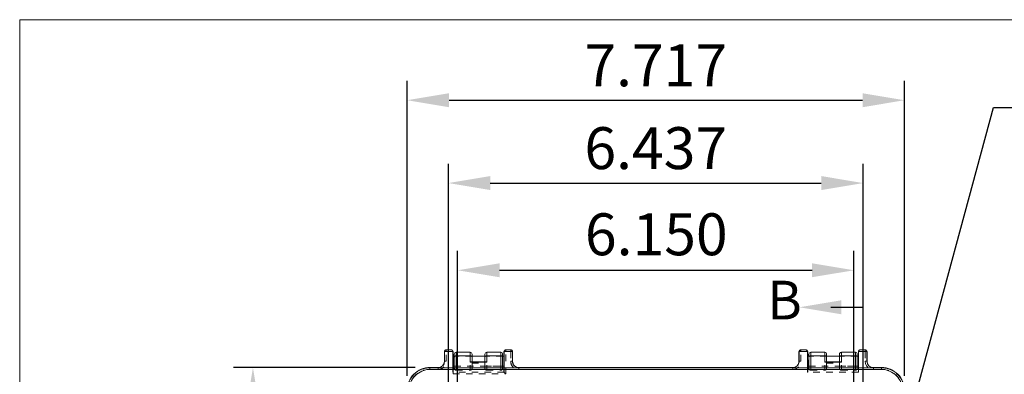
# Model space of a CAD drawing. Units: inches. Extents: x 0 to 57.8, y 0 to 43.8.
# Drawn here: x 0 to 15.3, y 38.3 to 43.8 of the extents above; entities that cross this region are included whole.
import ezdxf

# ---------------------------------------------------------------- set-up
doc = ezdxf.new("R2010")
doc.units = ezdxf.units.IN
doc.header["$MEASUREMENT"] = 0
doc.header["$PDSIZE"] = -1
doc.linetypes.add('HIDDEN', pattern=[0.075, 0.05, -0.025])
doc.linetypes.add('PHANTOM', pattern=[0.5, 0.25, -0.05, 0.05, -0.05, 0.05, -0.05])
doc.layers.add('DIM', color=8, linetype='Continuous')
doc.layers.add('FORMAT', color=7, linetype='Continuous')
doc.styles.get("Standard").update_dxf_attribs({"font": 'GOTHIC.TTF'})
doc.dimstyles.get("Standard").update_dxf_attribs({"dimtxt": 0.65, "dimasz": 0.65, "dimexe": 0.3, "dimexo": 0.23, "dimgap": 0.2, "dimtad": 1, "dimdec": 3, "dimzin": 0, "dimdsep": 46, "dimtxsty": 'Standard', "dimcen": 0.09, "dimadec": 0, "dimazin": 0, "dimtfac": 1, "dimtdec": 3, "dimtmove": 0, "dimatfit": 3, "dimfxl": 0, "dimtolj": 1, "dimtzin": 0, "dimarcsym": 0})

# ---------------------------------------------------------------- blocks, each defined once
blk = doc.blocks.new('*D48')
at = {"layer": 'Defpoints', "color": 0}
for p in [(13.731, 42.556), (6.013, 38.054), (13.731, 38.054)]:
    blk.add_point(p, dxfattribs=at)
at = {"layer": 'DIM', "color": 0, "lineweight": -2}
for p, q in [((6.013, 38.284), (6.013, 42.856)), ((13.731, 38.284), (13.731, 42.856)), ((6.663, 42.556), (13.081, 42.556))]:
    blk.add_line(p, q, dxfattribs=at)
at = {"layer": 'DIM', "color": 0}
for points in [[(6.663, 42.664), (6.663, 42.447), (6.013, 42.556)], [(13.081, 42.664), (13.081, 42.447), (13.731, 42.556)]]:
    blk.add_solid(points, dxfattribs=at)
at = {"layer": 'DIM', "color": 0, "insert": (9.872, 43.422), "char_height": 0.65, "attachment_point": 2}
blk.add_mtext('\\A1;7.717', dxfattribs=at)
blk = doc.blocks.new('*D49')
at = {"layer": 'Defpoints', "color": 0}
for p in [(6.368, 38.409), (3.62, 30.692), (6.368, 30.692)]:
    blk.add_point(p, dxfattribs=at)
at = {"layer": 'DIM', "color": 0, "lineweight": -2}
for p, q in [((6.138, 38.409), (3.32, 38.409)), ((3.62, 37.759), (3.62, 31.342)), ((6.138, 30.692), (3.32, 30.692))]:
    blk.add_line(p, q, dxfattribs=at)
at = {"layer": 'DIM', "color": 0}
for points in [[(3.512, 37.759), (3.728, 37.759), (3.62, 38.409)], [(3.512, 31.342), (3.728, 31.342), (3.62, 30.692)]]:
    blk.add_solid(points, dxfattribs=at)
at = {"layer": 'DIM', "color": 0, "insert": (2.754, 34.88), "char_height": 0.65, "attachment_point": 2, "rotation": 90}
blk.add_mtext('\\A1;7.717', dxfattribs=at)
blk = doc.blocks.new('*D51')
at = {"layer": 'Defpoints', "color": 0}
for p in [(12.947, 39.919), (6.797, 34.552), (12.947, 34.552)]:
    blk.add_point(p, dxfattribs=at)
at = {"layer": 'DIM', "color": 0, "lineweight": -2}
for p, q in [((6.797, 34.782), (6.797, 40.219)), ((12.947, 34.782), (12.947, 40.219)), ((7.447, 39.919), (12.297, 39.919))]:
    blk.add_line(p, q, dxfattribs=at)
at = {"layer": 'DIM', "color": 0}
for points in [[(7.447, 40.027), (7.447, 39.811), (6.797, 39.919)], [(12.297, 40.027), (12.297, 39.811), (12.947, 39.919)]]:
    blk.add_solid(points, dxfattribs=at)
at = {"layer": 'DIM', "color": 0, "insert": (9.88, 40.802), "char_height": 0.65, "attachment_point": 2}
blk.add_mtext('\\A1;6.150', dxfattribs=at)
blk = doc.blocks.new('*D57')
at = {"layer": 'Defpoints', "color": 0}
for p in [(13.09, 41.271), (6.653, 37.769), (13.09, 37.769)]:
    blk.add_point(p, dxfattribs=at)
at = {"layer": 'DIM', "color": 0, "lineweight": -2}
for p, q in [((6.653, 37.999), (6.653, 41.571)), ((13.09, 37.999), (13.09, 41.571)), ((7.303, 41.271), (12.44, 41.271))]:
    blk.add_line(p, q, dxfattribs=at)
at = {"layer": 'DIM', "color": 0}
for points in [[(7.303, 41.38), (7.303, 41.163), (6.653, 41.271)], [(12.44, 41.38), (12.44, 41.163), (13.09, 41.271)]]:
    blk.add_solid(points, dxfattribs=at)
at = {"layer": 'DIM', "color": 0, "insert": (9.872, 41.813), "char_height": 0.65, "attachment_point": 5}
blk.add_mtext('\\A1;6.437', dxfattribs=at)

msp = doc.modelspace()

# ---------------------------------------------------------------- linework, layer by layer
at = {"color": 7, "linetype": 'Continuous', "lineweight": 30}
msp.add_line((13.0905, 39.341), (12.5905, 39.341), dxfattribs=at)
at = {"color": 7, "linetype": 'PHANTOM', "lineweight": 30}
msp.add_line((13.0905, 29.531), (13.0905, 39.341), dxfattribs=at)
at = {"color": 7, "linetype": 'Continuous', "lineweight": 15}
for p, q in [((6.6208, 38.6864), (6.6232, 38.684)), ((6.6976, 38.6864), (6.6208, 38.6864)), ((6.6952, 38.684), (6.6232, 38.684)), ((6.6952, 38.684), (6.6976, 38.6864)), ((7.5437, 38.6864), (7.5461, 38.684)), ((7.6205, 38.6864), (7.5437, 38.6864)), ((7.6181, 38.684), (7.5461, 38.684)), ((7.6181, 38.684), (7.6205, 38.6864)), ((12.1237, 38.6864), (12.1261, 38.684)), ((12.2005, 38.6864), (12.1237, 38.6864)), ((12.1981, 38.684), (12.1261, 38.684)), ((12.1981, 38.684), (12.2005, 38.6864)), ((13.0465, 38.6864), (13.0489, 38.684)), ((13.1234, 38.6864), (13.0465, 38.6864)), ((13.1209, 38.684), (13.0489, 38.684)), ((13.1209, 38.684), (13.1234, 38.6864)), ((6.5918, 38.6574), (6.5918, 38.5088)), ((6.5942, 38.655), (6.5918, 38.6574)), ((6.5942, 38.655), (6.5942, 38.5088)), ((6.7269, 38.6577), (6.7242, 38.655)), ((6.7242, 38.4085), (6.7242, 38.655)), ((6.7455, 38.5876), (6.7256, 38.5876)), ((6.7269, 38.6574), (6.7269, 38.6577)), ((6.7269, 38.5876), (6.7269, 38.6574)), ((6.7455, 38.5741), (6.7455, 38.6189)), ((6.7455, 38.4075), (6.7455, 38.5741)), ((6.9915, 38.6479), (6.7745, 38.6479)), ((6.7745, 38.5913), (6.7745, 38.4081)), ((6.7745, 38.5913), (6.9915, 38.5913)), ((6.9915, 38.494), (6.9915, 38.5913)), ((7.0205, 38.6189), (7.0205, 38.5741)), ((7.2205, 38.5876), (7.0205, 38.5876)), ((7.0205, 38.5741), (7.0205, 38.5016)), ((7.2205, 38.5741), (7.2205, 38.6189)), ((7.2205, 38.5016), (7.2205, 38.5741)), ((7.4665, 38.6479), (7.2495, 38.6479)), ((7.2495, 38.5913), (7.2495, 38.494)), ((7.2495, 38.5913), (7.4665, 38.5913)), ((7.4665, 38.4081), (7.4665, 38.5913)), ((7.4955, 38.6189), (7.4955, 38.5741)), ((7.5157, 38.5876), (7.4955, 38.5876)), ((7.4955, 38.5741), (7.4955, 38.4075)), ((7.5147, 38.6574), (7.5147, 38.5876)), ((7.5171, 38.655), (7.5147, 38.6574)), ((7.5171, 38.655), (7.5171, 38.4085)), ((7.6495, 38.6574), (7.6471, 38.655)), ((7.6471, 38.5088), (7.6471, 38.655)), ((7.6495, 38.5088), (7.6495, 38.6574)), ((12.0971, 38.655), (12.0947, 38.6574)), ((12.0947, 38.6574), (12.0947, 38.5088)), ((12.0971, 38.655), (12.0971, 38.5088)), ((12.2298, 38.6577), (12.2271, 38.655)), ((12.2271, 38.4085), (12.2271, 38.655)), ((12.2485, 38.5876), (12.2284, 38.5876)), ((12.2298, 38.6574), (12.2298, 38.6577)), ((12.2298, 38.5876), (12.2298, 38.6574)), ((12.2485, 38.5741), (12.2485, 38.6189)), ((12.2485, 38.4075), (12.2485, 38.5741)), ((12.4945, 38.6479), (12.2775, 38.6479)), ((12.2775, 38.5913), (12.2775, 38.4081)), ((12.4945, 38.5913), (12.2775, 38.5913)), ((12.4945, 38.494), (12.4945, 38.5913)), ((12.5235, 38.6189), (12.5235, 38.5741)), ((12.7235, 38.5876), (12.5235, 38.5876)), ((12.5235, 38.5741), (12.5235, 38.5016)), ((12.7235, 38.5741), (12.7235, 38.6189)), ((12.7235, 38.5016), (12.7235, 38.5741)), ((12.9695, 38.6479), (12.7525, 38.6479)), ((12.7525, 38.5913), (12.7525, 38.494)), ((12.9695, 38.5913), (12.7525, 38.5913)), ((12.9695, 38.4081), (12.9695, 38.5913)), ((12.9985, 38.6189), (12.9985, 38.5741)), ((13.0186, 38.5876), (12.9985, 38.5876)), ((12.9985, 38.5741), (12.9985, 38.4075)), ((13.0172, 38.6577), (13.0172, 38.6574)), ((13.0199, 38.655), (13.0172, 38.6577)), ((13.0172, 38.6574), (13.0172, 38.5876)), ((13.0199, 38.655), (13.0199, 38.4085)), ((13.1524, 38.6574), (13.1499, 38.655)), ((13.1499, 38.5088), (13.1499, 38.655)), ((13.1524, 38.5088), (13.1524, 38.6574)), ((6.3678, 38.4112), (6.3678, 38.4088)), ((6.4942, 38.4112), (6.3678, 38.4112)), ((6.4942, 38.4088), (6.3678, 38.4088)), ((6.3678, 38.3795), (6.3678, 38.4085)), ((6.3678, 38.4085), (13.3763, 38.4085)), ((13.3763, 38.3795), (6.3678, 38.3795)), ((6.4942, 38.4112), (6.4942, 38.4088)), ((6.5918, 38.5088), (6.5942, 38.5088)), ((6.7256, 38.43), (6.7455, 38.43)), ((6.7269, 38.4085), (6.7269, 38.43)), ((7.2495, 38.494), (6.9915, 38.494)), ((7.2296, 38.5016), (7.0113, 38.5016)), ((7.4955, 38.43), (7.5157, 38.43)), ((7.5147, 38.43), (7.5147, 38.4085)), ((7.6495, 38.5088), (7.6471, 38.5088)), ((7.7471, 38.4112), (7.7471, 38.4088)), ((11.9971, 38.4112), (7.7471, 38.4112)), ((11.9971, 38.4088), (7.7471, 38.4088)), ((11.9971, 38.4112), (11.9971, 38.4088)), ((12.0947, 38.5088), (12.0971, 38.5088)), ((12.2284, 38.43), (12.2485, 38.43)), ((12.2298, 38.4085), (12.2298, 38.43)), ((12.7525, 38.494), (12.4945, 38.494)), ((12.7326, 38.5016), (12.5144, 38.5016)), ((12.9985, 38.43), (13.0186, 38.43)), ((13.0172, 38.43), (13.0172, 38.4085)), ((13.1524, 38.5088), (13.1499, 38.5088)), ((13.2499, 38.4112), (13.2499, 38.4088)), ((13.3763, 38.4112), (13.2499, 38.4112)), ((13.3763, 38.4088), (13.2499, 38.4088)), ((13.3763, 38.4112), (13.3763, 38.4088)), ((13.3763, 38.3795), (13.3763, 38.4085))]:
    msp.add_line(p, q, dxfattribs=at)
at = {"color": 7, "linetype": 'HIDDEN', "lineweight": 0}
for p, q in [((6.6208, 38.6864), (6.6208, 38.6574)), ((7.5437, 38.6574), (7.5437, 38.6864)), ((7.6205, 38.6574), (7.6205, 38.6864)), ((12.1237, 38.6864), (12.1237, 38.6574)), ((13.1234, 38.6574), (13.1234, 38.6864)), ((6.5918, 38.6574), (6.6208, 38.6574)), ((6.6208, 38.5088), (6.6208, 38.6574)), ((6.6208, 38.6574), (6.7269, 38.6574)), ((6.7269, 38.43), (6.7269, 38.5876)), ((7.0205, 38.5878), (6.7455, 38.5878)), ((7.0205, 38.5876), (6.7455, 38.5876)), ((6.7745, 38.6479), (6.7745, 38.3698)), ((6.9915, 38.6479), (6.9915, 38.3698)), ((7.4955, 38.5878), (7.2205, 38.5878)), ((7.4955, 38.5876), (7.2205, 38.5876)), ((7.2495, 38.6479), (7.2495, 38.3698)), ((7.4665, 38.6479), (7.4665, 38.3698)), ((7.5147, 38.5876), (7.5147, 38.43)), ((7.5437, 38.3114), (7.5437, 38.6574)), ((7.5437, 38.6574), (7.6205, 38.6574)), ((7.6205, 38.6574), (7.6495, 38.6574)), ((7.6205, 38.6574), (7.6205, 38.5088)), ((12.0947, 38.6574), (12.1237, 38.6574)), ((12.1237, 38.5088), (12.1237, 38.6574)), ((12.1237, 38.6574), (12.2298, 38.6574)), ((12.2298, 38.43), (12.2298, 38.5876)), ((12.5235, 38.5878), (12.2485, 38.5878)), ((12.5235, 38.5876), (12.2485, 38.5876)), ((12.2775, 38.6479), (12.2775, 38.3698)), ((12.4945, 38.6479), (12.4945, 38.3698)), ((12.9985, 38.5878), (12.7235, 38.5878)), ((12.9985, 38.5876), (12.7235, 38.5876)), ((12.7525, 38.6479), (12.7525, 38.3698)), ((12.9695, 38.6479), (12.9695, 38.3698)), ((13.0172, 38.6574), (13.1234, 38.6574)), ((13.0172, 38.5876), (13.0172, 38.43)), ((13.1234, 38.6574), (13.1524, 38.6574)), ((13.1234, 38.6574), (13.1234, 38.5088)), ((6.3678, 38.4112), (6.3678, 38.3822)), ((6.3678, 38.4061), (6.3678, 38.4085)), ((6.7242, 38.4061), (6.3678, 38.4061)), ((6.3678, 38.3822), (6.4942, 38.3822)), ((6.4942, 38.4112), (6.4942, 38.3822)), ((6.5918, 38.5088), (6.6208, 38.5088)), ((6.7242, 38.4061), (6.7242, 38.4085)), ((6.7455, 38.4061), (6.7242, 38.4061)), ((6.7242, 38.3379), (6.7242, 38.4061)), ((6.7269, 38.3114), (6.7269, 38.4085)), ((6.7455, 38.43), (7.4955, 38.43)), ((6.7455, 38.4299), (7.0205, 38.4299)), ((6.7455, 38.4075), (6.7455, 38.4061)), ((7.4955, 38.4061), (6.7455, 38.4061)), ((6.7455, 38.4061), (6.7455, 38.4052)), ((6.7455, 38.3987), (6.7455, 38.4052)), ((6.7745, 38.4081), (7.4665, 38.4081)), ((6.7745, 38.4058), (6.9915, 38.4058)), ((6.7745, 38.3697), (6.9915, 38.3697)), ((7.0205, 38.5016), (7.0205, 38.4927)), ((7.0205, 38.4927), (7.0205, 38.4784)), ((7.0205, 38.4784), (7.2205, 38.4784)), ((7.0205, 38.4784), (7.0205, 38.406)), ((7.0205, 38.406), (7.2205, 38.406)), ((7.0205, 38.406), (7.0205, 38.4052)), ((7.0205, 38.4052), (7.0205, 38.3987)), ((7.2205, 38.4927), (7.2205, 38.5016)), ((7.2205, 38.4784), (7.2205, 38.4927)), ((7.2205, 38.4784), (7.2205, 38.406)), ((7.2205, 38.4299), (7.4955, 38.4299)), ((7.2205, 38.406), (7.2205, 38.4052)), ((7.2205, 38.3987), (7.2205, 38.4052)), ((7.2495, 38.4058), (7.4665, 38.4058)), ((7.2495, 38.3697), (7.4665, 38.3697)), ((7.4955, 38.4075), (7.4955, 38.4061)), ((7.5171, 38.4061), (7.4955, 38.4061)), ((7.4955, 38.4061), (7.4955, 38.4052)), ((7.4955, 38.4052), (7.4955, 38.3987)), ((7.5147, 38.4085), (7.5147, 38.3404)), ((7.5171, 38.4085), (7.5171, 38.4061)), ((12.2271, 38.4061), (7.5171, 38.4061)), ((7.5171, 38.4061), (7.5171, 38.3379)), ((7.6205, 38.5088), (7.6495, 38.5088)), ((7.7471, 38.3822), (7.7471, 38.4112)), ((7.7471, 38.3822), (11.9971, 38.3822)), ((11.9971, 38.3822), (11.9971, 38.4112)), ((12.1237, 38.5088), (12.0947, 38.5088)), ((12.2271, 38.4061), (12.2271, 38.4085)), ((12.2485, 38.4061), (12.2271, 38.4061)), ((12.2271, 38.3379), (12.2271, 38.4061)), ((12.2298, 38.3407), (12.2298, 38.4085)), ((12.2485, 38.43), (12.9985, 38.43)), ((12.2485, 38.4299), (12.5235, 38.4299)), ((12.2485, 38.4075), (12.2485, 38.4061)), ((12.9985, 38.4061), (12.2485, 38.4061)), ((12.2485, 38.4061), (12.2485, 38.4052)), ((12.2485, 38.3987), (12.2485, 38.4052)), ((12.9695, 38.4081), (12.2775, 38.4081)), ((12.4945, 38.4058), (12.2775, 38.4058)), ((12.2775, 38.3697), (12.4945, 38.3697)), ((12.5235, 38.5016), (12.5235, 38.4927)), ((12.5235, 38.4927), (12.5235, 38.4784)), ((12.5235, 38.4784), (12.7235, 38.4784)), ((12.5235, 38.4784), (12.5235, 38.406)), ((12.5235, 38.406), (12.7235, 38.406)), ((12.5235, 38.406), (12.5235, 38.4052)), ((12.5235, 38.4052), (12.5235, 38.3987)), ((12.7235, 38.4927), (12.7235, 38.5016)), ((12.7235, 38.4784), (12.7235, 38.4927)), ((12.7235, 38.4784), (12.7235, 38.406)), ((12.7235, 38.4299), (12.9985, 38.4299)), ((12.7235, 38.406), (12.7235, 38.4052)), ((12.7235, 38.3987), (12.7235, 38.4052)), ((12.9695, 38.4058), (12.7525, 38.4058)), ((12.7525, 38.3697), (12.9695, 38.3697)), ((12.9985, 38.4075), (12.9985, 38.4061)), ((13.0199, 38.4061), (12.9985, 38.4061)), ((12.9985, 38.4061), (12.9985, 38.4052)), ((12.9985, 38.4052), (12.9985, 38.3987)), ((13.0172, 38.4085), (13.0172, 38.3407)), ((13.0199, 38.4085), (13.0199, 38.4061)), ((13.0199, 38.4061), (13.0199, 38.3379)), ((13.3763, 38.4061), (13.0199, 38.4061)), ((13.1234, 38.5088), (13.1524, 38.5088)), ((13.2499, 38.3822), (13.2499, 38.4112)), ((13.2499, 38.3822), (13.3763, 38.3822)), ((13.3763, 38.3822), (13.3763, 38.4112)), ((13.3763, 38.4061), (13.3763, 38.4085)), ((6.7266, 38.3404), (6.7242, 38.3379)), ((7.5171, 38.3379), (6.7242, 38.3379)), ((7.5147, 38.3404), (6.7266, 38.3404)), ((6.7269, 38.3114), (7.5437, 38.3114)), ((7.5147, 38.3404), (7.5171, 38.3379)), ((12.2298, 38.3407), (12.2271, 38.3379)), ((13.0199, 38.3379), (12.2271, 38.3379)), ((13.0172, 38.3407), (12.2298, 38.3407)), ((13.0172, 38.3407), (13.0199, 38.3379))]:
    msp.add_line(p, q, dxfattribs=at)
at = {"color": 8, "linetype": 'Continuous', "lineweight": 15}
for p, q in [((6.7745, 38.6479), (6.7745, 38.5913)), ((6.9915, 38.5913), (6.9915, 38.6479)), ((7.2495, 38.6479), (7.2495, 38.5913)), ((7.4665, 38.5913), (7.4665, 38.6479)), ((12.2775, 38.6479), (12.2775, 38.5913)), ((12.4945, 38.5913), (12.4945, 38.6479)), ((12.7525, 38.6479), (12.7525, 38.5913)), ((12.9695, 38.5913), (12.9695, 38.6479))]:
    msp.add_line(p, q, dxfattribs=at)
at = {"color": 7, "linetype": 'Continuous', "lineweight": 15, "flags": 128}
for points in [[(6.7455, 38.5741), (6.746, 38.5774), (6.7477, 38.5807), (6.7504, 38.5836), (6.754, 38.5862), (6.7584, 38.5884), (6.7634, 38.59), (6.7688, 38.5909), (6.7745, 38.5913)], [(7.0205, 38.5741), (7.0199, 38.5774), (7.0183, 38.5807), (7.0156, 38.5836), (7.012, 38.5862), (7.0076, 38.5884), (7.0026, 38.59), (6.9971, 38.5909), (6.9915, 38.5913)], [(7.2495, 38.5913), (7.2438, 38.5909), (7.2384, 38.59), (7.2334, 38.5884), (7.229, 38.5862), (7.2254, 38.5836), (7.2227, 38.5807), (7.221, 38.5774), (7.2205, 38.5741)], [(7.4955, 38.5741), (7.4949, 38.5774), (7.4933, 38.5807), (7.4906, 38.5836), (7.487, 38.5862), (7.4826, 38.5884), (7.4776, 38.59), (7.4721, 38.5909), (7.4665, 38.5913)], [(12.2775, 38.5913), (12.2719, 38.5909), (12.2664, 38.59), (12.2614, 38.5884), (12.257, 38.5862), (12.2534, 38.5836), (12.2507, 38.5807), (12.2491, 38.5774), (12.2485, 38.5741)], [(12.5235, 38.5741), (12.523, 38.5774), (12.5213, 38.5807), (12.5186, 38.5836), (12.515, 38.5862), (12.5106, 38.5884), (12.5056, 38.59), (12.5002, 38.5909), (12.4945, 38.5913)], [(12.7525, 38.5913), (12.7469, 38.5909), (12.7414, 38.59), (12.7364, 38.5884), (12.732, 38.5862), (12.7284, 38.5836), (12.7257, 38.5807), (12.7241, 38.5774), (12.7235, 38.5741)], [(12.9985, 38.5741), (12.998, 38.5774), (12.9963, 38.5807), (12.9936, 38.5836), (12.99, 38.5862), (12.9856, 38.5884), (12.9806, 38.59), (12.9752, 38.5909), (12.9695, 38.5913)]]:
    msp.add_lwpolyline(points, dxfattribs=at)
at = {"color": 7, "linetype": 'HIDDEN', "lineweight": 0, "flags": 128}
for points in [[(7.5437, 38.6574), (7.538, 38.6574), (7.5325, 38.6574), (7.5274, 38.6574), (7.523, 38.6574), (7.5194, 38.6574), (7.5168, 38.6574), (7.5152, 38.6574), (7.5147, 38.6574)], [(7.5437, 38.3114), (7.5386, 38.3164), (7.5337, 38.3213), (7.5291, 38.3259), (7.5249, 38.3301), (7.5213, 38.3337), (7.5184, 38.3366), (7.5171, 38.3379)]]:
    msp.add_lwpolyline(points, dxfattribs=at)
at = {"color": 7, "linetype": 'Continuous', "lineweight": 15}
for centre, radius, start, end in [((6.6208, 38.6574), 0.029, 90.00804, 179.99138), ((7.5437, 38.6574), 0.029, 90.00804, 179.99254), ((7.6205, 38.6574), 0.029, 0.00816, 89.99213), ((12.1237, 38.6574), 0.029, 90.00771, 179.992), ((13.1234, 38.6574), 0.029, 0.00771, 89.99229), ((6.7745, 38.6189), 0.029, 90, 180), ((6.9915, 38.6189), 0.029, 0, 90), ((7.2495, 38.6189), 0.029, 90, 180), ((7.4665, 38.6189), 0.029, 0, 90), ((12.2775, 38.6189), 0.029, 90, 180), ((12.4945, 38.6189), 0.029, 0, 90), ((12.7525, 38.6189), 0.029, 90, 180), ((12.9695, 38.6189), 0.029, 0, 90), ((6.3678, 38.0545), 0.3567, 90.00018, 180.00037), ((6.3678, 38.0545), 0.3543, 90.00018, 180.00037), ((6.3678, 38.0545), 0.354, 90.00018, 180.00037), ((6.3678, 38.0545), 0.325, 90.0002, 180.00037), ((6.4942, 38.5088), 0.1, 270, 0), ((6.4942, 38.5088), 0.0976, 270, 0), ((7.7471, 38.5088), 0.1, 180, 270.00001), ((7.7471, 38.5088), 0.0976, 180, 270.00001), ((11.9971, 38.5088), 0.1, 269.99999, 0), ((11.9971, 38.5088), 0.0976, 269.99999, 0), ((13.2499, 38.5088), 0.1, 180, 270), ((13.2499, 38.5088), 0.0976, 180, 270), ((13.3763, 38.0545), 0.3567, 359.99963, 89.99982), ((13.3763, 38.0545), 0.3543, 359.99963, 89.99982), ((13.3763, 38.0545), 0.354, 359.99963, 89.99982), ((13.3763, 38.0545), 0.325, 359.99959, 89.99982)]:
    msp.add_arc(centre, radius, start, end, dxfattribs=at)
at = {"color": 7, "linetype": 'HIDDEN', "lineweight": 0}
for centre, radius, start, end in [((10.2919, 38.5088), 2.7774, 178.37431, 181.62601), ((6.3678, 38.0545), 0.3516, 90.00019, 180.00037), ((6.3678, 38.0545), 0.3277, 90.00018, 180.00041), ((6.4942, 38.5088), 0.1266, 270, 0), ((6.7745, 38.3987), 0.029, 180, 270), ((6.9915, 38.3987), 0.029, 270, 0), ((7.2495, 38.3987), 0.029, 180, 270), ((7.4665, 38.3987), 0.029, 270, 0), ((7.7471, 38.5088), 0.1266, 180, 270.00001), ((11.9971, 38.5088), 0.1266, 270, 0), ((12.2775, 38.3987), 0.029, 180, 270), ((12.4945, 38.3987), 0.029, 270, 0), ((12.7525, 38.3987), 0.029, 180, 270), ((12.9695, 38.3987), 0.029, 270, 0), ((13.2499, 38.5088), 0.1266, 180, 270), ((13.3763, 38.0545), 0.3516, 359.99962, 89.99982), ((13.3763, 38.0545), 0.3277, 359.9996, 89.99982)]:
    msp.add_arc(centre, radius, start, end, dxfattribs=at)
at = {"color": 7, "linetype": 'Continuous', "lineweight": 15}
for centre, major_axis, ratio, start_param, end_param in [((6.6232, 38.655), (0.0205, -0.0205), 0.9998867, 2.3562512, 3.9269341), ((6.6952, 38.655), (-0.0205, -0.0205), 0.9998867, 2.3562512, 3.9269341), ((6.6976, 38.6574), (0.0271, 0.0112), 0.9850563, 5.8958945, 7.4665775), ((7.5461, 38.655), (0.0205, -0.0205), 0.9998867, 2.3562496, 3.9269357), ((7.6181, 38.655), (-0.0205, -0.0205), 0.9998867, 2.3562511, 3.9269342), ((12.1261, 38.655), (0.0205, -0.0205), 0.9998867, 2.3562511, 3.9269342), ((12.1981, 38.655), (-0.0205, -0.0205), 0.9998867, 2.3562496, 3.9269357), ((12.2005, 38.6574), (0.0271, 0.0112), 0.9850563, 5.8958922, 7.4665782), ((13.0465, 38.6574), (0.0271, -0.0112), 0.9850563, 1.9582005, 3.5288835), ((13.0489, 38.655), (0.0205, -0.0205), 0.9998867, 2.3562512, 3.9269341), ((13.1209, 38.655), (-0.0205, -0.0205), 0.9998867, 2.3562512, 3.9269341), ((6.7256, 38.5088), (0, 0.0788), 0.0106469, 0, 3.1415927), ((7.5157, 38.5088), (0, 0.0788), 0.0106469, 4.7121017, 6.2831853), ((12.2284, 38.5088), (0, 0.0788), 0.0106469, 0, 1.5710836), ((13.0186, 38.5088), (0, 0.0788), 0.0106469, 3.1415927, 6.2831853), ((7.5157, 38.5088), (0, 0.0788), 0.0106469, 3.1415926, 4.7121017), ((12.2284, 38.5088), (0, 0.0788), 0.0106469, 1.5710836, 3.1415927)]:
    msp.add_ellipse(centre, major_axis=major_axis, ratio=ratio, start_param=start_param, end_param=end_param, dxfattribs=at)
at = {"color": 7, "linetype": 'HIDDEN', "lineweight": 0}
for centre, major_axis, start_param, end_param in [((6.7256, 38.5088), (0, 0.0788), 4.712389, 6.2831853), ((12.2284, 38.5088), (0, 0.0788), 3.1415927, 6.2831853), ((13.0186, 38.5088), (0, 0.0788), 0, 1.5707963), ((6.7256, 38.5088), (0, 0.0788), 3.1415927, 4.712389), ((13.0186, 38.5088), (0, 0.0788), 1.5707963, 3.1415927), ((6.7266, 38.3114), (0, 0.029), 4.712389, 6.2938318)]:
    msp.add_ellipse(centre, major_axis=major_axis, ratio=0.0106469, start_param=start_param, end_param=end_param, dxfattribs=at)
for points, knots in [([(6.7745, 38.4081), (6.7717, 38.4081), (6.769, 38.4081), (6.7641, 38.4081), (6.762, 38.408), (6.7564, 38.408), (6.7537, 38.4079), (6.7495, 38.4078), (6.748, 38.4078), (6.746, 38.4077), (6.7455, 38.4076), (6.7455, 38.4075)], [0, 0, 0, 0, 0.125, 0.125, 0.25, 0.25, 0.5, 0.5, 0.75, 0.75, 1, 1, 1, 1]), ([(6.7455, 38.4052), (6.7455, 38.4053), (6.7457, 38.4053), (6.7469, 38.4054), (6.748, 38.4055), (6.7519, 38.4056), (6.7547, 38.4057), (6.763, 38.4058), (6.7686, 38.4058), (6.7745, 38.4058)], [0, 0, 0, 0, 0.25, 0.25, 0.5, 0.5, 0.75, 0.75, 1, 1, 1, 1]), ([(6.9915, 38.4058), (6.9974, 38.4058), (7.003, 38.4058), (7.0112, 38.4057), (7.014, 38.4056), (7.0179, 38.4055), (7.019, 38.4054), (7.0203, 38.4053), (7.0205, 38.4053), (7.0205, 38.4052)], [0, 0, 0, 0, 0.25, 0.25, 0.5, 0.5, 0.75, 0.75, 1, 1, 1, 1]), ([(7.0113, 38.5016), (7.0133, 38.5014), (7.0166, 38.5011), (7.0199, 38.4978), (7.0203, 38.4944), (7.0205, 38.4927)], [0, 0, 0, 0, 0.3970243, 0.6978288, 1, 1, 1, 1]), ([(7.2296, 38.5016), (7.2277, 38.5014), (7.2243, 38.5011), (7.2211, 38.4978), (7.2207, 38.4944), (7.2205, 38.4927)], [0, 0, 0, 0, 0.3970243, 0.6978288, 1, 1, 1, 1]), ([(7.2205, 38.4052), (7.2205, 38.4053), (7.2207, 38.4053), (7.2219, 38.4054), (7.223, 38.4055), (7.2269, 38.4056), (7.2297, 38.4057), (7.238, 38.4058), (7.2436, 38.4058), (7.2495, 38.4058)], [0, 0, 0, 0, 0.25, 0.25, 0.5, 0.5, 0.75, 0.75, 1, 1, 1, 1]), ([(7.4955, 38.4075), (7.4955, 38.4076), (7.495, 38.4077), (7.493, 38.4078), (7.4915, 38.4078), (7.4873, 38.4079), (7.4845, 38.408), (7.479, 38.408), (7.4768, 38.4081), (7.472, 38.4081), (7.4693, 38.4081), (7.4665, 38.4081)], [0, 0, 0, 0, 0.25, 0.25, 0.5, 0.5, 0.75, 0.75, 0.875, 0.875, 1, 1, 1, 1]), ([(7.4665, 38.4058), (7.4724, 38.4058), (7.478, 38.4058), (7.4862, 38.4057), (7.489, 38.4056), (7.4929, 38.4055), (7.494, 38.4054), (7.4953, 38.4053), (7.4955, 38.4053), (7.4955, 38.4052)], [0, 0, 0, 0, 0.25, 0.25, 0.5, 0.5, 0.75, 0.75, 1, 1, 1, 1]), ([(12.2775, 38.4081), (12.2747, 38.4081), (12.272, 38.4081), (12.2672, 38.4081), (12.265, 38.408), (12.2595, 38.408), (12.2567, 38.4079), (12.2525, 38.4078), (12.251, 38.4078), (12.249, 38.4077), (12.2485, 38.4076), (12.2485, 38.4075)], [0, 0, 0, 0, 0.125, 0.125, 0.25, 0.25, 0.5, 0.5, 0.75, 0.75, 1, 1, 1, 1]), ([(12.2485, 38.4052), (12.2485, 38.4053), (12.2487, 38.4053), (12.25, 38.4054), (12.2511, 38.4055), (12.255, 38.4056), (12.2578, 38.4057), (12.2661, 38.4058), (12.2716, 38.4058), (12.2775, 38.4058)], [0, 0, 0, 0, 0.25, 0.25, 0.5, 0.5, 0.75, 0.75, 1, 1, 1, 1]), ([(12.4945, 38.4058), (12.5004, 38.4058), (12.506, 38.4058), (12.5142, 38.4057), (12.5171, 38.4056), (12.5209, 38.4055), (12.5221, 38.4054), (12.5233, 38.4053), (12.5235, 38.4053), (12.5235, 38.4052)], [0, 0, 0, 0, 0.25, 0.25, 0.5, 0.5, 0.75, 0.75, 1, 1, 1, 1]), ([(12.5144, 38.5016), (12.5163, 38.5014), (12.5197, 38.5011), (12.5229, 38.4978), (12.5233, 38.4944), (12.5235, 38.4927)], [0, 0, 0, 0, 0.3970243, 0.6978288, 1, 1, 1, 1]), ([(12.7326, 38.5016), (12.7307, 38.5014), (12.7273, 38.5011), (12.7241, 38.4978), (12.7237, 38.4944), (12.7235, 38.4927)], [0, 0, 0, 0, 0.3970243, 0.6978288, 1, 1, 1, 1]), ([(12.7235, 38.4052), (12.7235, 38.4053), (12.7237, 38.4053), (12.725, 38.4054), (12.7261, 38.4055), (12.73, 38.4056), (12.7328, 38.4057), (12.7411, 38.4058), (12.7466, 38.4058), (12.7525, 38.4058)], [0, 0, 0, 0, 0.25, 0.25, 0.5, 0.5, 0.75, 0.75, 1, 1, 1, 1]), ([(12.9985, 38.4075), (12.9985, 38.4076), (12.998, 38.4077), (12.996, 38.4078), (12.9946, 38.4078), (12.9903, 38.4079), (12.9876, 38.408), (12.982, 38.408), (12.9799, 38.4081), (12.975, 38.4081), (12.9723, 38.4081), (12.9695, 38.4081)], [0, 0, 0, 0, 0.25, 0.25, 0.5, 0.5, 0.75, 0.75, 0.875, 0.875, 1, 1, 1, 1]), ([(12.9695, 38.4058), (12.9754, 38.4058), (12.981, 38.4058), (12.9892, 38.4057), (12.9921, 38.4056), (12.9959, 38.4055), (12.9971, 38.4054), (12.9983, 38.4053), (12.9985, 38.4053), (12.9985, 38.4052)], [0, 0, 0, 0, 0.25, 0.25, 0.5, 0.5, 0.75, 0.75, 1, 1, 1, 1])]:
    msp.add_open_spline(points, degree=3, knots=knots, dxfattribs=at)
at = {"color": 7, "linetype": 'Continuous', "lineweight": 15}
for points, knots in [([(6.9915, 38.494), (6.9915, 38.494), (6.9947, 38.4961), (7.0014, 38.4996), (7.0084, 38.5022), (7.0112, 38.5016), (7.0113, 38.5016)], [0, 0, 0, 0, 0.007307, 0.4578298, 0.9763614, 1, 1, 1, 1]), ([(7.2495, 38.494), (7.2494, 38.494), (7.2462, 38.4961), (7.2396, 38.4996), (7.2325, 38.5022), (7.2297, 38.5016), (7.2296, 38.5016)], [0, 0, 0, 0, 0.0072999, 0.4578303, 0.976356, 1, 1, 1, 1]), ([(12.4945, 38.494), (12.4946, 38.494), (12.4977, 38.4961), (12.5044, 38.4996), (12.5114, 38.5022), (12.5143, 38.5016), (12.5144, 38.5016)], [0, 0, 0, 0, 0.0072999, 0.4578303, 0.976356, 1, 1, 1, 1]), ([(12.7525, 38.494), (12.7525, 38.494), (12.7493, 38.4961), (12.7426, 38.4996), (12.7356, 38.5022), (12.7328, 38.5016), (12.7326, 38.5016)], [0, 0, 0, 0, 0.007307, 0.4578298, 0.9763614, 1, 1, 1, 1])]:
    msp.add_open_spline(points, degree=3, knots=knots, dxfattribs=at)
at = {"layer": 'DIM'}
msp.add_solid([(12.75, 39.4533), (12.75, 39.2367), (12.1, 39.345)], dxfattribs=at)
at = {"layer": 'FORMAT', "lineweight": 15}
msp.add_lwpolyline([(0, 0), (57.8441, 0), (57.8441, 43.8043), (0, 43.8043)], close=True, dxfattribs=at)

# ---------------------------------------------------------------- texts
at = {"layer": 'DIM', "insert": (11.601, 39.3787), "char_height": 0.6, "attachment_point": 4}
msp.add_mtext('B', dxfattribs=at)

# ---------------------------------------------------------------- dimensions: what is measured, and where the dimension line sits
at = {"layer": 'DIM'}
for base, p1, p2, picture, middle in [((13.7306, 42.5555), (6.0135, 38.0545), (13.7306, 38.0545), '*D48', (9.8718, 42.5555)), ((12.947, 39.9189), (6.797, 34.5516), (12.947, 34.5516), '*D51', (9.8804, 39.9189))]:
    dim = msp.add_linear_dim(base=base, p1=p1, p2=p2, dimstyle='Standard', dxfattribs=at)
    dim.commit()
    dim.dimension.update_dxf_attribs({"geometry": picture, "text_midpoint": middle, "dimtype": 160})
dim = msp.add_linear_dim(base=(13.0905, 41.2714), p1=(6.6535, 37.7688), p2=(13.0905, 37.7688), dimstyle='Standard', dxfattribs=at)
dim.commit()
dim.dimension.update_dxf_attribs({"geometry": '*D57', "text_midpoint": (9.872, 41.8127)})
dim = msp.add_linear_dim(base=(3.62, 30.6918), p1=(6.3678, 38.4088), p2=(6.3678, 30.6918), angle=90, dimstyle='Standard', dxfattribs=at)
dim.commit()
dim.dimension.update_dxf_attribs({"geometry": '*D49', "text_midpoint": (3.62, 34.8796), "dimtype": 160})

# ---------------------------------------------------------------- leaders
msp.add_leader([(12.991, 34.5967), (15.1116, 42.4454), (15.7018, 42.4454)], dimstyle='Standard', override={"dimgap": 0.2, "dimtad": 0}, dxfattribs=at)

doc.saveas('drawing.dxf')
